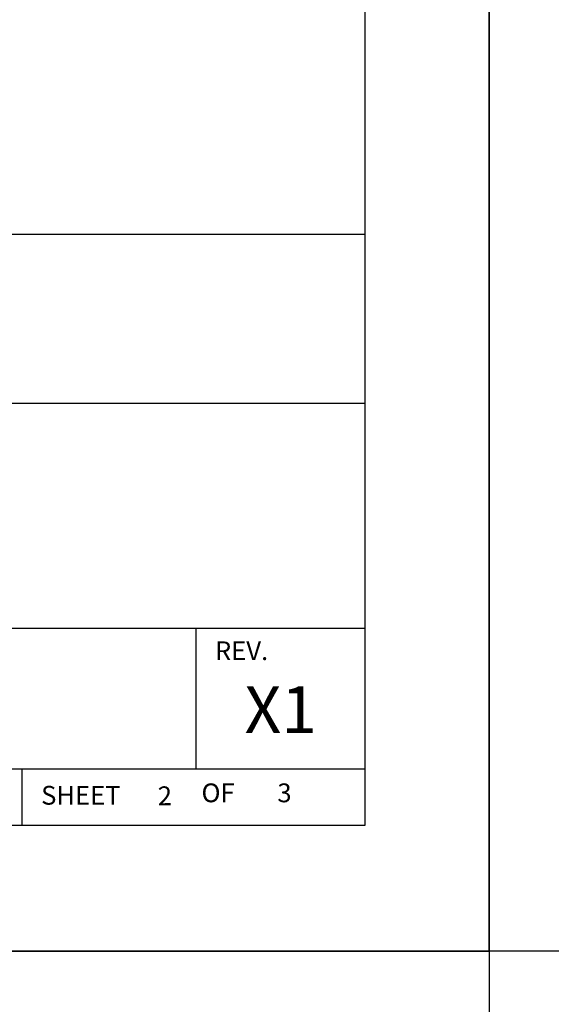
# Model space of a CAD drawing. Extents: x 6.8 to 61.2, y 7.9 to 39.6.
# Drawn here: x 32 to 34.3, y 21.8 to 26 of the extents above; entities that cross this region are included whole.
import ezdxf
from ezdxf.enums import TextEntityAlignment as Align

# ---------------------------------------------------------------- set-up
doc = ezdxf.new("R2010")
doc.units = 0
doc.header["$LTSCALE"] = 0.25
doc.layers.get('0').update_dxf_attribs({"linetype": 'CONTINUOUS'})
doc.layers.add('FOMAT', color=6, linetype='CONTINUOUS')
doc.layers.add('FORMAT', color=6, linetype='CONTINUOUS')
doc.styles.add('RD25', font='ROMAND.shx', dxfattribs={"height": 0.25})
doc.styles.add('ROMANS', font='ROMANS.SHX')
doc.styles.add('RS10', font='ROMANS.shx', dxfattribs={"height": 0.1})

# ---------------------------------------------------------------- blocks, each defined once
blk = doc.blocks.new('DSHEET2')
at = {"layer": 'FOMAT', "color": 6}
for p, q in [((26.965, 3.82), (33.34, 3.82)), ((26.965, 2.92), (33.34, 2.92)), ((26.965, 1.72), (33.34, 1.72)), ((32.44, 0.97), (32.44, 1.72)), ((26.965, 0.97), (33.34, 0.97)), ((31.515, 0.67), (31.515, 0.97))]:
    blk.add_line(p, q, dxfattribs=at)
at = {"layer": 'FOMAT', "color": 7}
blk.add_lwpolyline([(0, 0), (0, 22), (34, 22), (34, 0), (0, 0)], close=True, dxfattribs=at)
at = {"layer": 'FOMAT', "color": 6}
blk.add_lwpolyline([(0.66, 21.29), (0.66, 0.67), (33.34, 0.67), (33.34, 21.29)], close=True, dxfattribs=at)
at = {"layer": 'FOMAT', "color": 1, "style": 'ROMANS'}
blk.add_text('REV.', height=0.1, dxfattribs=at).set_placement((32.54, 1.55))
blk.add_text('OF', height=0.1, dxfattribs=at).set_placement((32.5568, 0.8298), align=Align.MIDDLE)
blk.add_text('SHEET', height=0.1, dxfattribs=at).set_placement((31.615, 0.8298), align=Align.MIDDLE_LEFT)
at = {"layer": 'FOMAT', "color": 7, "style": 'RD25'}
for tag, p in [('DRAWING_NAME', (30.1525, 2.488)), ('DRAWING_NAME', (30.1525, 2.0332)), ('NUMBER', (30.69, 1.2538)), ('REV', (32.89, 1.2538))]:
    blk.add_attdef(tag, text='', height=0.25, dxfattribs=at).set_placement(p, align=Align.MIDDLE)
at = {"layer": 'FOMAT', "color": 1, "style": 'RS10'}
blk.add_attdef('XX', text='', height=0.1, dxfattribs=at).set_placement((32.9101, 0.8298), align=Align.MIDDLE)
for tag, p in [('FILE', (28.9205, 0.7811)), ('2', (32.3114, 0.7771))]:
    blk.add_attdef(tag, text='', height=0.1, dxfattribs=at).set_placement(p, align=Align.RIGHT)
blk.add_attdef('SCALE', text='', height=0.1, dxfattribs=at).set_placement((30.3066, 0.8298), align=Align.MIDDLE_LEFT)

msp = doc.modelspace()

# ---------------------------------------------------------------- linework, layer by layer
at = {"layer": 'FORMAT', "color": 7}
msp.add_lwpolyline([(12.24, 7.92), (12.24, 22), (34, 22), (34, 7.92), (12.24, 7.92)], close=True, dxfattribs=at)

# ---------------------------------------------------------------- block references
ref = msp.add_blockref('DSHEET2', (6.8, 22), dxfattribs=dict(xscale=0.8, yscale=0.8, zscale=0.8))
ref.add_attrib('XX', '3', dxfattribs={"layer": 'FOMAT', "color": 1, "height": 0.08, "style": 'RS10'}).set_placement((33.1281, 22.6638), align=Align.MIDDLE)
ref.add_attrib('REV', 'X1', dxfattribs={"layer": 'FOMAT', "color": 7, "height": 0.2, "style": 'RD25'}).set_placement((33.112, 23.003), align=Align.MIDDLE)
ref.add_attrib('2', '2', dxfattribs={"layer": 'FOMAT', "color": 1, "height": 0.08, "style": 'RS10'}).set_placement((32.6491, 22.6217), align=Align.RIGHT)
at = {"xscale": 0.8, "yscale": 0.8, "zscale": 0.8}
msp.add_blockref('DSHEET2', (34, 22), dxfattribs=at)

doc.saveas('drawing.dxf')
